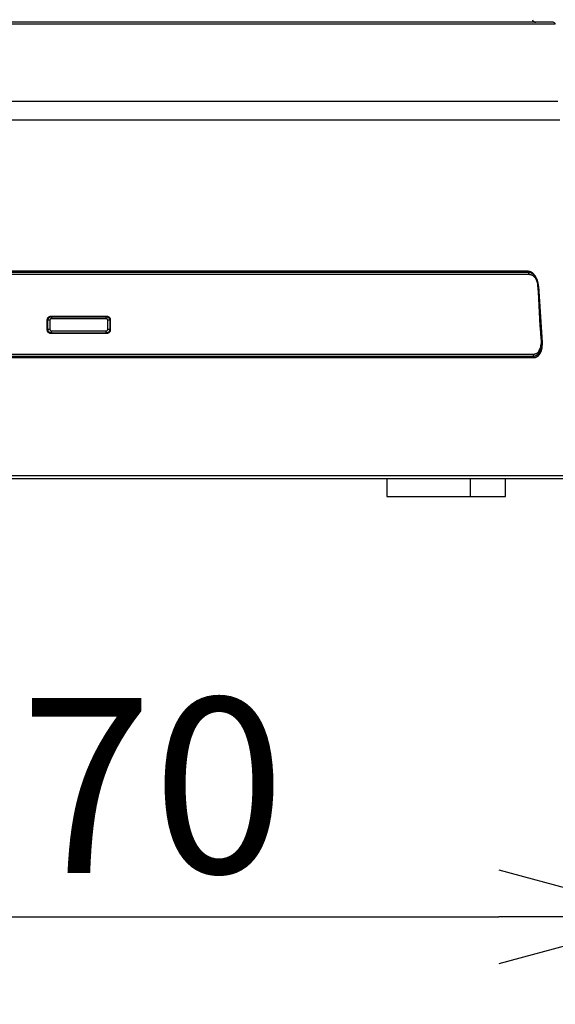
# Model space of a CAD drawing. Units: millimetres. Extents: x 2542 to 2677, y 281 to 395.
# Drawn here: x 2585 to 2593, y 344 to 358 of the extents above; entities that cross this region are included whole.
import ezdxf

# ---------------------------------------------------------------- set-up
doc = ezdxf.new("R2010")
doc.units = ezdxf.units.MM
doc.layers.add('GAIKEI', color=7, linetype='Continuous')
doc.layers.add('SUNPO', color=3, linetype='Continuous')
doc.styles.get("Standard").update_dxf_attribs({"font": 'monotxt.shx', "bigfont": 'bigfont.shx'})
doc.dimstyles.get("Standard").update_dxf_attribs({"dimscale": 0, "dimtxt": 2.5, "dimasz": 2.5, "dimexe": 1.25, "dimexo": 2, "dimtad": 1, "dimdec": 8, "dimtxsty": 'Standard', "dimblk": 'OPEN30', "dimcen": 2.5, "dimadec": 8, "dimazin": 2, "dimtfac": 1, "dimtdec": 8, "dimtmove": 0, "dimatfit": 3, "dimldrblk": 'OPEN30', "dimfxl": 1, "dimfrac": 2, "dimarcsym": 0})

# ---------------------------------------------------------------- blocks, each defined once
blk = doc.blocks.new('_Open30')
at = {"color": 0, "linetype": 'ByBlock', "lineweight": -2}
for p, q in [((-1, 0.2679), (0, 0)), ((0, 0), (-1, -0.2679)), ((0, 0), (-1, 0))]:
    blk.add_line(p, q, dxfattribs=at)
blk = doc.blocks.new('*D1')
at = {"layer": 'Defpoints', "color": 0}
for p in [(2577.459, 351.592), (2594.459, 351.592), (2594.459, 345.292)]:
    blk.add_point(p, dxfattribs=at)
at = {"layer": 'SUNPO', "color": 0, "lineweight": -2}
for p, q in [((2577.459, 349.592), (2577.459, 344.042)), ((2594.459, 349.592), (2594.459, 344.042)), ((2579.959, 345.292), (2591.959, 345.292))]:
    blk.add_line(p, q, dxfattribs=at)
at = {"layer": 'SUNPO', "color": 0, "lineweight": -2, "xscale": 2.5, "yscale": 2.5, "zscale": 2.5, "rotation": 180}
blk.add_blockref('_Open30', (2577.459, 345.292), dxfattribs=at)
at = {"layer": 'SUNPO', "color": 0, "lineweight": -2, "xscale": 2.5, "yscale": 2.5, "zscale": 2.5}
blk.add_blockref('_Open30', (2594.459, 345.292), dxfattribs=at)
at = {"layer": 'SUNPO', "color": 0, "insert": (2586.068, 347.167), "char_height": 2.5, "attachment_point": 5}
blk.add_mtext('{\\T0.9;170}', dxfattribs=at)
blk = doc.blocks.new('*D2')
at = {"layer": 'Defpoints', "color": 0}
for p in [(2585.959, 372.392), (2600.459, 372.392), (2592.059, 351.292)]:
    blk.add_point(p, dxfattribs=at)
at = {"layer": 'SUNPO', "color": 0, "lineweight": -2}
for p, q in [((2587.959, 372.392), (2601.709, 372.392)), ((2600.459, 353.792), (2600.459, 369.892)), ((2594.059, 351.292), (2601.709, 351.292))]:
    blk.add_line(p, q, dxfattribs=at)
at = {"layer": 'SUNPO', "color": 0, "lineweight": -2, "xscale": 2.5, "yscale": 2.5, "zscale": 2.5}
for p, rotation in [((2600.459, 372.392), 90), ((2600.459, 351.292), 270)]:
    blk.add_blockref('_Open30', p, dxfattribs=dict(at, rotation=rotation))
at = {"layer": 'SUNPO', "color": 0, "insert": (2598.584, 361.824), "char_height": 2.5, "attachment_point": 5, "rotation": 90}
blk.add_mtext('211', dxfattribs=at)

msp = doc.modelspace()

# ---------------------------------------------------------------- linework, layer by layer
at = {"layer": 'GAIKEI', "color": 1}
for points in [[(2592.76846137, 358.03501088), (2579.14884847, 358.03501088)], [(2589.60647701, 356.93187439), (2589.33817994, 356.93187439), (2589.06500637, 356.93187439), (2588.78735018, 356.93187439), (2588.5056121, 356.93187439), (2588.22019883, 356.93187439), (2587.93152194, 356.93187439), (2587.63999831, 356.93187439), (2587.34604837, 356.93187439), (2587.05009643, 356.93187439), (2586.75256954, 356.93187439), (2586.45389696, 356.93187439), (2586.15450978, 356.93187439), (2585.85483996, 356.93187439), (2585.55531996, 356.93187439), (2585.25638195, 356.93187439), (2584.95845739, 356.93187439)], [(2589.70888411, 356.93187439), (2589.608878, 356.93187439)], [(2592.80337186, 356.93187439), (2592.66321779, 356.93187439), (2592.51499621, 356.93187439), (2592.35888536, 356.93187439), (2592.19507331, 356.93187439), (2592.02375683, 356.93187439), (2591.84514253, 356.93187439), (2591.65944476, 356.93187439), (2591.46688763, 356.93187439), (2591.26770211, 356.93187439), (2591.06212867, 356.93187439), (2590.85041383, 356.93187439), (2590.63281323, 356.93187439), (2590.4095878, 356.93187439), (2590.18100706, 356.93187439), (2589.94734515, 356.93187439), (2589.70888411, 356.93187439)], [(2592.83309608, 356.66289791), (2592.61515518, 356.66289791), (2592.38066254, 356.66289791), (2592.13020623, 356.66289791), (2591.86440421, 356.66289791), (2591.58392164, 356.66289791), (2591.28945188, 356.66289791), (2590.98173063, 356.66289791), (2590.6615197, 356.66289791), (2590.32961804, 356.66289791), (2589.98684832, 356.66289791), (2589.63406488, 356.66289791), (2589.27214294, 356.66289791), (2588.90198385, 356.66289791), (2588.52450661, 356.66289791), (2588.14065072, 356.66289791), (2587.75136969, 356.66289791), (2587.35763195, 356.66289791), (2586.96041594, 356.66289791), (2586.56070954, 356.66289791), (2586.15950622, 356.66289791), (2585.75780365, 356.66289791), (2585.35660034, 356.66289791), (2584.95689394, 356.66289791)], [(2588.04140327, 354.49239338), (2579.52651017, 354.49239338)], [(2592.38576677, 354.46005908), (2579.53154317, 354.46005908)], [(2592.37948277, 354.50704368), (2579.53782717, 354.50704368)], [(2579.60824127, 354.50239338), (2588.25865497, 354.50239338)], [(2588.05865494, 354.49402434), (2588.05520461, 354.49369822), (2588.05175427, 354.49337211), (2588.04830394, 354.49304599), (2588.04485361, 354.49271987), (2588.04140327, 354.49239375)], [(2588.25865494, 354.4940359), (2588.25865494, 354.5023934)], [(2588.26865494, 354.49239335), (2588.26865494, 354.49403642)], [(2588.84865494, 354.49239342), (2588.6569227, 354.49239336), (2588.46355938, 354.49239333), (2588.26865494, 354.49239336)], [(2588.84865494, 354.49407783), (2588.84865494, 354.49239335)], [(2589.07468607, 354.4923934), (2588.99962041, 354.49239339), (2588.92427562, 354.49239337), (2588.84865506, 354.49239335)], [(2588.85865494, 354.5023934), (2588.85865494, 354.4940789)], [(2588.85865497, 354.50239338), (2592.30906857, 354.50239338)], [(2592.39079967, 354.49239338), (2589.07468607, 354.49239338)], [(2592.37948274, 354.50704366), (2592.35601136, 354.50549357), (2592.33253997, 354.50394348), (2592.30906859, 354.5023934)], [(2592.52687722, 354.29284999), (2592.52475405, 354.29270978)], [(2592.52537659, 354.29297635), (2592.56974118, 353.49327829)], [(2592.52687722, 354.29284999), (2592.58241255, 353.49274017)], [(2585.56260753, 353.86739337), (2585.67570467, 353.86739325), (2585.78885276, 353.86739309), (2585.90204598, 353.867393), (2586.01524611, 353.867393), (2586.12843768, 353.86739309), (2586.24159836, 353.86739325), (2586.35470235, 353.86739337)], [(2586.35162384, 353.83091783), (2586.2393957, 353.83091703), (2586.12711849, 353.83091647), (2586.01480825, 353.83091619), (2585.9024896, 353.83091619), (2585.79018002, 353.83091647), (2585.67791114, 353.83091703), (2585.56568603, 353.83091783)], [(2585.5670216, 353.85878393), (2585.67886531, 353.85878318), (2585.79075263, 353.85878265), (2585.9026805, 353.85878238), (2586.0146174, 353.85878238), (2586.12654593, 353.85878265), (2586.23844154, 353.85878318), (2586.35028828, 353.85878393)], [(2585.50865494, 353.67147529), (2585.50865494, 353.81331991)], [(2585.51723593, 353.67578507), (2585.51723596, 353.72019446), (2585.51723599, 353.76460384), (2585.51723601, 353.80901323)], [(2585.54571398, 353.81099598), (2585.5457145, 353.76658659), (2585.54571503, 353.72217721), (2585.54571555, 353.67776782)], [(2586.37159433, 353.67776782), (2586.37159485, 353.72217721), (2586.37159538, 353.76658659), (2586.3715959, 353.81099598)], [(2586.40007386, 353.80901323), (2586.40007389, 353.76460384), (2586.40007392, 353.72019446), (2586.40007395, 353.67578507)], [(2586.40865494, 353.81331991), (2586.40865494, 353.67147529)], [(2586.3536221, 353.61739342), (2586.240833, 353.61739354), (2586.12799343, 353.61739369), (2586.01510923, 353.61739378), (2585.90221829, 353.61739378), (2585.7893358, 353.61739369), (2585.67648372, 353.61739354), (2585.56368777, 353.61739342)], [(2585.5658355, 353.6578455), (2585.69672503, 353.65784652), (2585.82765463, 353.65784717), (2585.9586243, 353.65784739), (2586.08962244, 353.65784717), (2586.22057665, 353.65784653), (2586.35147438, 353.6578455)], [(2586.35014122, 353.62579401), (2586.21968772, 353.62579499), (2586.08917795, 353.6257956), (2585.95862442, 353.62579581), (2585.82809925, 353.6257956), (2585.69761399, 353.62579498), (2585.56716866, 353.62579401)], [(2592.56972359, 353.49357816), (2592.58241255, 353.49274017)], [(2579.45239947, 353.27657228), (2592.46491047, 353.27657228)], [(2592.45738937, 353.29239338), (2579.45992047, 353.29239338)], [(2592.45301007, 353.32050118), (2579.46429977, 353.32050118)], [(2579.54054237, 353.28239338), (2592.37676747, 353.28239338)], [(2592.37676748, 353.2823934), (2592.40614846, 353.28045302), (2592.43552944, 353.27851264), (2592.46491043, 353.27657226)], [(2577.45861757, 351.59196678), (2594.45869227, 351.59196678)], [(2590.35865497, 351.54239188), (2590.35865497, 351.29239338)], [(2591.55865497, 351.29239338), (2591.55865497, 351.54239188)], [(2592.05865497, 351.29239338), (2592.05865497, 351.54239188)], [(2590.35865497, 351.29239338), (2591.55865497, 351.29239338)], [(2591.55867747, 351.29239338), (2592.05865497, 351.29239338)]]:
    msp.add_lwpolyline(points, dxfattribs=at)
at = {"layer": 'GAIKEI'}
for points in [[(2585.95865497, 358.06239338), (2579.17873407, 358.06239338)], [(2592.73857577, 358.06239338), (2585.95865497, 358.06239338)], [(2594.41784827, 351.54239338), (2577.49946157, 351.54239338)]]:
    msp.add_lwpolyline(points, dxfattribs=at)
for points in [[(2592.44214828, 358.09945243, 0.3394542589), (2592.49044457, 358.06239338)], [(2592.76846136, 358.03501087, 0.3888515668), (2592.73857577, 358.06239338)]]:
    msp.add_lwpolyline(points, format="xyb", dxfattribs=at)
at = {"layer": 'GAIKEI', "color": 1}
for points in [[(2588.26865493, 354.49239335, -0.0000101677), (2588.04140319, 354.49239375)], [(2588.26865495, 354.49403642, -0.0000016209), (2588.05865494, 354.49402434)], [(2588.25865494, 354.5023934, 0.0003085633), (2588.27277446, 354.49452773)], [(2588.26865493, 354.49403643, -0.0000031408), (2588.27399379, 354.49467312, -0.0000031426), (2588.27933265, 354.49530975, -0.0000031444), (2588.2846715, 354.49594631)], [(2588.29868095, 354.49616079, 0.0004686688), (2588.29688905, 354.49615889, 0.000509771), (2588.29517828, 354.49615373, 0.0005564799), (2588.29354797, 354.49614534, 0.000635755), (2588.29200493, 354.49613374, 0.0007379002), (2588.29058288, 354.49611918, 0.0008819832), (2588.28929034, 354.49610178, 0.0011061018), (2588.28812553, 354.49608152, 0.0014543451), (2588.28710765, 354.4960587, 0.0020173016), (2588.28625178, 354.49603368, 0.003084456), (2588.28555702, 354.49600654, 0.0054785562), (2588.28502694, 354.49597729, 0.0126996502), (2588.2846715, 354.49594631)], [(2588.29868095, 354.49616079, 0.0000035102), (2588.4699609, 354.49618669, 0.00000369), (2588.6399897, 354.49621486, 0.0000038355), (2588.80868803, 354.49624535)], [(2588.83555022, 354.49579284, 0.0144236216), (2588.83507767, 354.49583688, 0.0054664325), (2588.83433453, 354.49588116, 0.0029466729), (2588.83332155, 354.49592564, 0.0018890056), (2588.83206253, 354.49596926, 0.0013433124), (2588.83057721, 354.49601135, 0.0010312755), (2588.82886733, 354.4960518, 0.0008376891), (2588.8269795, 354.49608949, 0.0007117087), (2588.82493241, 354.49612406, 0.0006257346), (2588.8227408, 354.49615525, 0.000575472), (2588.82046313, 354.49618222, 0.0005440751), (2588.81811585, 354.49620477, 0.0005285916), (2588.81572074, 354.49622267, 0.0005271318), (2588.8133417, 354.49623544, 0.0005438096), (2588.81098903, 354.49624305, 0.0005809022), (2588.80868803, 354.49624535)], [(2588.84865493, 354.4940779, 0.0000027671), (2588.8442867, 354.49464959, 0.0000027653), (2588.83991846, 354.49522124, 0.0000027635), (2588.83555022, 354.49579284)], [(2588.85865494, 354.5023934, -0.0000533689), (2588.85411608, 354.49977789, -0.0000543774), (2588.84957722, 354.49716368, -0.0000554114), (2588.84503837, 354.4945508)], [(2589.05865494, 354.4940961, -0.0000021409), (2588.84865488, 354.49407783)], [(2589.05865494, 354.4940961, -0.0000021072), (2589.06186117, 354.49375561, -0.0000020998), (2589.0650674, 354.4934151, -0.0000020924), (2589.06827363, 354.49307456, -0.000002085), (2589.07147985, 354.49273399, -0.0000020776), (2589.07468608, 354.4923934)], [(2592.30906859, 354.5023934, -0.0237447138), (2592.31716762, 354.50200766, -0.0231728333), (2592.32521117, 354.50086124, -0.022517762), (2592.33320028, 354.49896515, -0.0217131441), (2592.34113555, 354.49632209, -0.0208937653), (2592.34901722, 354.49292627)], [(2592.52687722, 354.29284999, 0.0074536759), (2592.52598606, 354.30340825, 0.0074046348), (2592.52478794, 354.31387912, 0.007396339), (2592.52328741, 354.32426392, 0.0074308077), (2592.52148597, 354.3345631, 0.0075080979), (2592.51938358, 354.3447767, 0.0076285398), (2592.51697724, 354.35490392, 0.0077945877), (2592.51426257, 354.36494246, 0.0079297853), (2592.51126406, 354.37479113, 0.0080290088), (2592.50800445, 354.3843883, 0.0082635945), (2592.50448575, 354.39373638, 0.0084886743), (2592.50070791, 354.40283588, 0.0087015931), (2592.49667091, 354.41168733, 0.0090650949), (2592.49237273, 354.42028937, 0.0094552346), (2592.48780976, 354.42863384, 0.0098018117), (2592.4830313, 354.43662571, 0.0101569128), (2592.47806281, 354.44422897, 0.010532226), (2592.47290655, 354.45144974, 0.0110880124), (2592.46756204, 354.45828853, 0.0116379885), (2592.46202746, 354.46474308, 0.0121717449), (2592.45630099, 354.47081117, 0.0129010966), (2592.45038507, 354.47648234, 0.013501825), (2592.44434927, 354.48168597, 0.0141087453), (2592.43821646, 354.48640942, 0.0147653018), (2592.43198709, 354.49065774, 0.0154665331), (2592.4256611, 354.4944335, 0.0162058065), (2592.41923761, 354.49773474, 0.0169735126), (2592.41271525, 354.50055707, 0.0177320957), (2592.40610126, 354.50288896, 0.0182943275), (2592.39946291, 354.50470406, 0.018775243), (2592.39281382, 354.50600129, 0.0191958159), (2592.38615383, 354.50678229, 0.0195396728), (2592.37948274, 354.50704366)], [(2592.38576672, 354.4600591, 0.0033982078), (2592.39079972, 354.4923934)], [(2592.52053548, 354.30345986, 0.0036242082), (2592.52025245, 354.30732233, 0.0041638794), (2592.5199047, 354.31118025, 0.0042121933), (2592.51949219, 354.31503068, 0.0042245292), (2592.51901511, 354.3188707, 0.0042295927), (2592.51847384, 354.32269738, 0.0042291341), (2592.51786894, 354.32650789, 0.0042232948), (2592.51720115, 354.33029943, 0.0042121696), (2592.51647138, 354.33406933, 0.0041958982), (2592.51568073, 354.33781507, 0.0041746666), (2592.5148304, 354.34153424, 0.0041487015), (2592.51392176, 354.34522463, 0.0041182651), (2592.51295626, 354.34888418, 0.0040836477), (2592.51193546, 354.35251103, 0.0040451625), (2592.51086101, 354.35610352, 0.0040031367), (2592.50973459, 354.35966018, 0.0039579059), (2592.50855794, 354.36317974, 0.0039097892), (2592.50733283, 354.3666611, 0.0038588844), (2592.50606102, 354.37010336, 0.0038034159), (2592.50474431, 354.3735058, 0.0037301016), (2592.50338439, 354.3768678, 0.0033994078), (2592.50198515, 354.38019129, 0.0035935923), (2592.50054797, 354.38347582, 0.0038994389), (2592.49907137, 354.38671779, 0.0042874453), (2592.49755284, 354.38991221, 0.0047187214), (2592.49598972, 354.39305338, 0.0051967399), (2592.49437938, 354.3961349, 0.0057469581), (2592.49271913, 354.39914949, 0.0064548362), (2592.49100602, 354.40208851, 0.0072085968), (2592.48923677, 354.40494137, 0.0077613524), (2592.4874099, 354.40769898, 0.0076815268), (2592.48552714, 354.41035717, 0.0073069011), (2592.4835944, 354.41291951, 0.0070918906), (2592.48161721, 354.41538983, 0.006929101), (2592.47959947, 354.41777074, 0.00672811), (2592.47754483, 354.420065, 0.0064990684), (2592.47545676, 354.42227598, 0.0062897415), (2592.47333853, 354.42440703, 0.0060868842), (2592.47119286, 354.42646137, 0.005878921), (2592.46902231, 354.42844218, 0.0056697916), (2592.46682911, 354.43035269, 0.0054645041), (2592.46461535, 354.4321961, 0.0053197879), (2592.46238281, 354.43397506, 0.0051805573), (2592.460133, 354.43569183, 0.0052682127), (2592.45786708, 354.43734749, 0.0053903717), (2592.45558546, 354.43894094, 0.0054058758), (2592.45328893, 354.44047213, 0.0054497824), (2592.45097832, 354.44194129, 0.0054828134), (2592.4486544, 354.44334849, 0.0055068812), (2592.44631796, 354.444694, 0.0055260239), (2592.44396978, 354.44597813, 0.0055372778), (2592.4416106, 354.44720125, 0.005541516), (2592.43924119, 354.4483638, 0.0055392149), (2592.43686226, 354.44946629, 0.0055298302), (2592.43447453, 354.45050928, 0.0055134964), (2592.43207869, 354.45149338, 0.0054906287), (2592.42967542, 354.45241927, 0.0054615636), (2592.42726535, 354.45328763, 0.0054261641), (2592.42484911, 354.45409922, 0.005384806), (2592.42242731, 354.45485481, 0.0053381157), (2592.42000052, 354.45555521, 0.0052861408), (2592.41756929, 354.45620125, 0.0052291215), (2592.41513415, 354.4567938, 0.0051679235), (2592.4126956, 354.45733373, 0.0051025888), (2592.41025412, 354.45782192, 0.0050322084), (2592.40781016, 354.45825929, 0.004962138), (2592.40536416, 354.45864674, 0.0048872276), (2592.40291651, 354.45898515, 0.0047928466), (2592.40046762, 354.45927553, 0.0047482797), (2592.39801782, 354.45951879, 0.0046736009), (2592.39556749, 354.45971537, 0.0043628486), (2592.39311691, 354.45986739, 0.0047303595), (2592.39066638, 354.45997567, 0.0049078302), (2592.38821633, 354.46003454, 0.0017823651), (2592.38576672, 354.4600591)], [(2592.39079972, 354.4923934, -0.0413767952), (2592.4038735, 354.49129448, -0.0395197932), (2592.41689684, 354.48802455, -0.0366952429), (2592.42973055, 354.48261681, -0.033529833), (2592.44223793, 354.47513311, -0.0302343956), (2592.45428524, 354.46565349, -0.0272859397), (2592.46574444, 354.45428343, -0.0245902019), (2592.47649334, 354.44114648, -0.0224069671), (2592.48641789, 354.42638712, -0.0205181686), (2592.49541302, 354.41016689, -0.0190817022), (2592.50338341, 354.39266322, -0.0178894913), (2592.51024592, 354.37406829, -0.0170526337), (2592.51592796, 354.35458508, -0.0164200501), (2592.520372, 354.3344276, -0.0160656861), (2592.52353137, 354.313816, -0.0159107844), (2592.52537659, 354.29297635)], [(2592.5654611, 353.53886542, -0.0000106182), (2592.52053556, 354.30345866)], [(2592.52537659, 354.29297635, 0.0339100544), (2592.52053985, 354.30345868)], [(2585.50865494, 353.81331991, -0.0172700042), (2585.50878809, 353.81718663, -0.0173813466), (2585.50918638, 353.82100996, -0.0173696861), (2585.50984816, 353.82479018, -0.0176035825), (2585.51077542, 353.82852695, -0.0178170626), (2585.51197401, 353.8322159, -0.017877584), (2585.51342803, 353.83579926, -0.0179362536), (2585.51512414, 353.83924827, -0.0179713053), (2585.51706225, 353.84256414, -0.0180693807), (2585.51924408, 353.845747, -0.0182685589), (2585.52166823, 353.84878402, -0.018201899), (2585.52429207, 353.85161982, -0.0180883057), (2585.52710106, 353.85424568, -0.0181872247), (2585.53009479, 353.85666204, -0.0181794762), (2585.5332745, 353.85886733, -0.0181608304), (2585.53661971, 353.86084406, -0.0180398707), (2585.54007357, 353.86256068, -0.0178707618), (2585.54363091, 353.86402071, -0.0178405769), (2585.54729145, 353.86522586, -0.0178097926), (2585.55105536, 353.86617383, -0.0177055249), (2585.55487653, 353.86685224, -0.017633828), (2585.55872747, 353.86725831, -0.0174581539), (2585.56260753, 353.86739337)], [(2585.51723601, 353.80901323, 0.0000012533), (2585.5156428, 353.81060836, 0.0000012533), (2585.51404958, 353.81220348, 0.0000012531), (2585.51245637, 353.81379858, 0.0000012535), (2585.51086315, 353.81539366, 0.0000012534), (2585.50926994, 353.81698873)], [(2585.51723601, 353.80901323, -0.0178002319), (2585.51737642, 353.81258033, -0.0178570288), (2585.51776976, 353.81611781, -0.017807268), (2585.51841542, 353.8196254, -0.0178067022), (2585.51930935, 353.82307951, -0.0177380482), (2585.52043811, 353.82643655, -0.0176721172), (2585.52179798, 353.82969681, -0.0177520967), (2585.52338915, 353.83286061, -0.0178213981), (2585.52521461, 353.83592556, -0.0178050596), (2585.52724806, 353.83884488, -0.0177905007), (2585.5294706, 353.84159575, -0.0176732566), (2585.53188022, 353.84417933, -0.0177811305), (2585.53447695, 353.84659561, -0.0178833643), (2585.53725641, 353.84883438, -0.0177642626), (2585.54017401, 353.85085956, -0.017724407), (2585.54321179, 353.85266351, -0.0177625269), (2585.54637125, 353.85424786, -0.0177860266), (2585.54965428, 353.85561193, -0.017843664), (2585.55303832, 353.85674313, -0.0177492773), (2585.55647029, 353.85762435, -0.0176279138), (2585.55994473, 353.85825878, -0.0177746642), (2585.56346163, 353.85864649, -0.017787543), (2585.5670216, 353.85878393)], [(2585.56568603, 353.83091783, 0.0194532508), (2585.56411591, 353.8308569, 0.0194517853), (2585.56256584, 353.83067516, 0.0193644593), (2585.56103558, 353.83037408, 0.0195951229), (2585.55952522, 353.82995253, 0.0196612395), (2585.55804535, 353.82941128, 0.0195590806), (2585.55662333, 353.82876073, 0.0196289765), (2585.55526037, 353.82800274, 0.0197304241), (2585.55395627, 353.82713688, 0.0196322644), (2585.55271759, 353.82616554, 0.0198107467), (2585.55156259, 353.82510327, 0.0196250796), (2585.55050144, 353.82396009, 0.0197527911), (2585.54953213, 353.82273494, 0.0197884908), (2585.5486565, 353.82142804, 0.0197624731), (2585.54788801, 353.8200582, 0.0196344292), (2585.54723443, 353.81864205, 0.0196100033), (2585.54669393, 353.81717931, 0.019688961), (2585.54626728, 353.81566885, 0.0196922143), (2585.54595993, 353.81412543, 0.0196971096), (2585.54577547, 353.81256747, 0.0196156506), (2585.54571398, 353.81099598)], [(2585.55883537, 353.86697726, -0.0000021476), (2585.56156411, 353.8642462, -0.0000021476), (2585.56429285, 353.86151509, -0.0000021476), (2585.5670216, 353.85878393)], [(2586.35028828, 353.85878393, -0.0000020991), (2586.35295532, 353.86145333, -0.0000020991), (2586.35562236, 353.86412269, -0.0000020992), (2586.3582894, 353.86679199)], [(2586.35028828, 353.85878393, -0.0178246912), (2586.35385567, 353.85864593, -0.0178836027), (2586.3573941, 353.85825454, -0.0178315954), (2586.3609031, 353.85761032, -0.0178238626), (2586.36435614, 353.85671808, -0.0177479316), (2586.36771241, 353.85559084, -0.0176870567), (2586.37097295, 353.85423194, -0.0177721289), (2586.37413799, 353.85264101, -0.0178327383), (2586.37720412, 353.85081547, -0.0178073956), (2586.38012238, 353.84878327, -0.01779056), (2586.38287283, 353.84656162, -0.0176749806), (2586.38545672, 353.84415227, -0.0177843487), (2586.38787392, 353.84155511, -0.0178807158), (2586.39011336, 353.83877544, -0.0177510057), (2586.39213817, 353.83585917, -0.0177119624), (2586.39394249, 353.83282205, -0.0177500931), (2586.39552767, 353.82966284, -0.0177735093), (2586.3968929, 353.82637966, -0.0178260128), (2586.39802532, 353.82299591, -0.0177286921), (2586.39890796, 353.81956446, -0.0176069386), (2586.39954416, 353.8160903, -0.0177529878), (2586.39993398, 353.81257343, -0.0177656787), (2586.40007386, 353.80901323)], [(2586.3715959, 353.81099598, 0.0195730816), (2586.37153468, 353.81256405, 0.0195686511), (2586.37135208, 353.81411193, 0.0194752178), (2586.37104961, 353.81563987, 0.0197003637), (2586.37062613, 353.8171478, 0.0197580924), (2586.37008241, 353.81862526, 0.0196413605), (2586.36942902, 353.8200446, 0.0196934184), (2586.36866799, 353.8214045, 0.0197780315), (2586.36779893, 353.82270527, 0.019660333), (2586.3668241, 353.82394066, 0.0198241639), (2586.36575823, 353.82509237, 0.0196152156), (2586.36461163, 353.82615004, 0.0197182991), (2586.36338346, 353.82711569, 0.0197358216), (2586.36207376, 353.82798776, 0.0197022773), (2586.36070049, 353.82875344, 0.0195565265), (2586.35928137, 353.82940435, 0.01951303), (2586.35781628, 353.82994236, 0.0195767193), (2586.35630409, 353.83036692, 0.0195813557), (2586.35475814, 353.83067295, 0.0195842652), (2586.35319761, 353.83085661, 0.0194983276), (2586.35162384, 353.83091783)], [(2586.35470235, 353.86739337, -0.016659595), (2586.35840657, 353.86727032, -0.0167614107), (2586.36207037, 353.86690227, -0.016730067), (2586.36569402, 353.86629092, -0.0169272272), (2586.36927737, 353.86543527, -0.0171327188), (2586.37281855, 353.86432989, -0.0171857978), (2586.37627462, 353.86298494, -0.017192423), (2586.37960669, 353.86141686, -0.0172659963), (2586.38281614, 353.8596265, -0.0172727733), (2586.38590344, 353.85761316, -0.0174567177), (2586.38886458, 353.85537452, -0.0174745829), (2586.3916589, 353.8529375, -0.0173048414), (2586.39425961, 353.85032946, -0.0173541166), (2586.39666924, 353.84755278, -0.0173592763), (2586.39888686, 353.84460663, -0.0173564249), (2586.40090972, 353.84149116, -0.0172810405), (2586.40270579, 353.83825406, -0.0171117838), (2586.40426597, 353.83492102, -0.0169848365), (2586.4055939, 353.83149349, -0.0169751362), (2586.40669017, 353.82797086, -0.0169111506), (2586.40755086, 353.82435931, -0.0167763542), (2586.40816501, 353.82070628, -0.016716774), (2586.40853265, 353.81702643, -0.0165464119), (2586.40865494, 353.81331991)], [(2586.408221, 353.81717, 0.0000021364), (2586.40550529, 353.81445112, 0.0000021363), (2586.40278958, 353.8117322, 0.0000021362), (2586.40007386, 353.80901323)], [(2585.50904887, 353.66764823, 0.0000021427), (2585.51177789, 353.67036046, 0.0000021427), (2585.51450691, 353.67307274, 0.0000021426), (2585.51723593, 353.67578507)], [(2585.56716866, 353.62579401, -0.0178529556), (2585.56358393, 353.62593292, -0.017903242), (2585.56002839, 353.6263268, -0.0178432555), (2585.55650246, 353.62697494, -0.0178296245), (2585.5530327, 353.62787246, -0.0177483661), (2585.5496609, 353.62900594, -0.0176821223), (2585.54638604, 353.6303718, -0.0177628744), (2585.54320783, 353.63197029, -0.0178335021), (2585.54012872, 353.63380444, -0.0178187114), (2585.53719635, 353.63584749, -0.017806458), (2585.53443377, 353.63808027, -0.0176919033), (2585.53183981, 353.64050075, -0.0178057893), (2585.52941446, 353.64310893, -0.0179180989), (2585.52716773, 353.64590082, -0.0178103498), (2585.52513583, 353.64883189, -0.0177790867), (2585.52332717, 353.65188321, -0.0178275378), (2585.52174009, 353.65505638, -0.017861459), (2585.52037536, 353.65835335, -0.0179306556), (2585.51924575, 353.66175129, -0.017846493), (2585.51836852, 353.66519663, -0.0177347969), (2585.51774048, 353.66868393, -0.0178956382), (2585.51736171, 353.6722132, -0.0179195543), (2585.51723593, 353.67578507)], [(2585.54571555, 353.67776782, 0.0199475934), (2585.54577833, 353.67619149, 0.0198940175), (2585.54596517, 353.67463682, 0.0197441064), (2585.5462741, 353.67310344, 0.0199212157), (2585.54670584, 353.67159142, 0.0199176865), (2585.54725889, 353.67011202, 0.0197436486), (2585.54792216, 353.66869233, 0.0197500353), (2585.54869352, 353.66733304, 0.0197796893), (2585.54957296, 353.66603389, 0.0196219077), (2585.55055733, 353.66480167, 0.0197287765), (2585.55163185, 353.66365391, 0.0194957752), (2585.55278657, 353.66260001, 0.0195800691), (2585.55402264, 353.66163767, 0.0195752754), (2585.55533961, 353.66076868, 0.0195188228), (2585.55671845, 353.66000621, 0.0193773885), (2585.55814324, 353.65935746, 0.0193463283), (2585.55961432, 353.65882069, 0.0194263393), (2585.56113288, 353.65839669, 0.0194524386), (2585.56268557, 353.65809074, 0.0194881347), (2585.56425352, 353.65790687, 0.0194396692), (2585.5658355, 353.6578455)], [(2586.40007395, 353.67578507, -0.0179612282), (2586.39994758, 353.6722049, -0.018016228), (2586.39956479, 353.66865186, -0.0179477338), (2586.39892615, 353.66512695, -0.0179166713), (2586.39803837, 353.66166373, -0.0178151279), (2586.39691346, 353.65829637, -0.0177566318), (2586.39555434, 353.65502299, -0.0178423422), (2586.39396036, 353.65184352, -0.0178867339), (2586.3921296, 353.64876299, -0.0178435124), (2586.39009219, 353.64583334, -0.0178190873), (2586.38786354, 353.64307142, -0.0177000277), (2586.38544519, 353.64047585, -0.0178089824), (2586.38283689, 353.63804686, -0.01789972), (2586.38004478, 353.63579643, -0.017760464), (2586.37711624, 353.63376249, -0.0177238859), (2586.37406535, 353.63194953, -0.0177656272), (2586.37089099, 353.63035654, -0.0177932465), (2586.36759134, 353.62898453, -0.0178457209), (2586.36419112, 353.62784695, -0.0177514259), (2586.36074344, 353.6269608, -0.0176365666), (2586.35725268, 353.62632257, -0.0177941257), (2586.35371882, 353.62593239, -0.0178173862), (2586.35014122, 353.62579401)], [(2586.35147438, 353.6578455, 0.0204197083), (2586.35313543, 353.65791318, 0.0203630966), (2586.35477328, 353.65811469, 0.0202682817), (2586.35638829, 353.65844806, 0.0204835174), (2586.35798034, 353.65891471, 0.0204824732), (2586.35953178, 353.65951109, 0.0204577998), (2586.3610175, 353.66022665, 0.0204470734), (2586.36243758, 353.66106017, 0.020646019), (2586.36379198, 353.66201282, 0.020524581), (2586.36506715, 353.66307632, 0.0206838984), (2586.36624251, 353.66423373, 0.0206877057), (2586.36731546, 353.6654808, 0.0207555952), (2586.36828604, 353.6668188, 0.0208817884), (2586.36914695, 353.66824096, 0.020819482), (2586.3698806, 353.66971833, 0.0207746495), (2586.37048777, 353.67124843, 0.0209196622), (2586.37096742, 353.67283049, 0.020993941), (2586.37131497, 353.67445705, 0.0210899811), (2586.37152441, 353.67610467, 0.0210551264), (2586.37159433, 353.67776782)], [(2586.40007395, 353.67578507, 0.000001251), (2586.40166724, 353.67420151, 0.000001251), (2586.40326054, 353.67261798, 0.000001251), (2586.40485383, 353.67103445, 0.000001251), (2586.40644713, 353.66945095, 0.000001251), (2586.40804042, 353.66786746)], [(2585.56368777, 353.61739342, -0.0180497462), (2585.55958644, 353.6175411, -0.0180823172), (2585.55553577, 353.61798169, -0.0180107607), (2585.55153515, 353.61871174, -0.0182229002), (2585.5475848, 353.61973285, -0.0183751399), (2585.54369322, 353.62104932, -0.0184046224), (2585.53993042, 353.62263897, -0.0184798787), (2585.5363149, 353.62449125, -0.018464928), (2585.53284594, 353.62660568, -0.0187098643), (2585.529525, 353.62898494, -0.0188570411), (2585.52637942, 353.6316173, -0.018758924), (2585.52346287, 353.63445709, -0.0188708013), (2585.52077695, 353.63749768, -0.0189198673), (2585.51832242, 353.64074084, -0.019065956), (2585.51610379, 353.64418779, -0.0191173581), (2585.51415973, 353.64778388, -0.0189690003), (2585.51250533, 353.65149468, -0.0190138014), (2585.51113681, 353.65532057, -0.0191113966), (2585.51005851, 353.65925978, -0.0190856764), (2585.5092789, 353.66329477, -0.0191464453), (2585.50881084, 353.66736842, -0.0190286733), (2585.50865494, 353.67147529)], [(2585.56716866, 353.62579401, -0.0000020247), (2585.56459109, 353.62323301, -0.0000020248), (2585.56201353, 353.62067206, -0.0000020247), (2585.55943596, 353.61811115)], [(2586.35808092, 353.61790549, -0.0000020791), (2586.35543435, 353.62053495, -0.000002079), (2586.35278779, 353.62316446, -0.0000020789), (2586.35014122, 353.62579401)], [(2586.40865494, 353.67147529, -0.0159306919), (2586.40854548, 353.66803177, -0.0159707771), (2586.40821876, 353.66462597, -0.0158781054), (2586.40767723, 353.66125746, -0.0159242946), (2586.40692212, 353.65792602, -0.0160745472), (2586.40595029, 353.65463219, -0.0160505165), (2586.40476431, 353.65139496, -0.0159923017), (2586.40338269, 353.64826167, -0.0159894799), (2586.4018102, 353.64523537, -0.0159379345), (2586.40004731, 353.64231513, -0.0159167045), (2586.39809403, 353.63950093, -0.0160190761), (2586.39595095, 353.63679956, -0.0159010476), (2586.39365204, 353.63425374, -0.0157191992), (2586.39120853, 353.63186992, -0.0157358054), (2586.38862223, 353.62964606, -0.015736323), (2586.38589245, 353.62758293, -0.0156851473), (2586.38301906, 353.6256823, -0.0156423813), (2586.38003618, 353.62396753, -0.015478128), (2586.37697079, 353.62245065, -0.015377792), (2586.37382365, 353.62112832, -0.0153557461), (2586.37059513, 353.6199996, -0.015376292), (2586.36728313, 353.6190657, -0.0153448527), (2586.36390763, 353.618334, -0.0152499909), (2586.36050394, 353.61781157, -0.0152692478), (2586.35707544, 353.61749798, -0.0151752128), (2586.3536221, 353.61739342)], [(2592.56540843, 353.53985715, -0.0271087841), (2592.56555338, 353.50315191, -0.0254372677), (2592.56191484, 353.4672033, -0.0241553711), (2592.55491145, 353.43263029, -0.0237743649), (2592.54506389, 353.40022904, -0.0243638538), (2592.53262207, 353.37014184, -0.0198676497), (2592.52629772, 353.35758547, -0.0256203973), (2592.52331811, 353.35290976, -0.0217033689), (2592.52044863, 353.34928634, -0.0162626541), (2592.51731178, 353.34585314, -0.0209234751), (2592.51374946, 353.34249704, -0.0235358782), (2592.5080598, 353.33807712, -0.0322759748), (2592.49775445, 353.33169857, -0.0305598038), (2592.48704925, 353.32680653, -0.0307902135), (2592.47594096, 353.32329636, -0.0308452758), (2592.46456725, 353.32119715, -0.0302436638), (2592.45301011, 353.32050117)], [(2592.56540846, 353.53985659, -0.001547622), (2592.56974118, 353.49327829)], [(2592.56974118, 353.49327829, -0.0012706825), (2592.56986546, 353.49087959, -0.0019480939), (2592.56997176, 353.48848119, -0.0018298312), (2592.57006049, 353.48608343, -0.0018459772), (2592.5701314, 353.48368665, -0.0018455879), (2592.57018461, 353.48129119, -0.0018457347), (2592.5702201, 353.47889739, -0.0018471065), (2592.57023789, 353.47650558, -0.0018484448), (2592.57023801, 353.4741161, -0.001850273), (2592.57022046, 353.47172929, -0.001852438), (2592.57018529, 353.46934549, -0.0018549824), (2592.57013251, 353.46696504, -0.0018579045), (2592.57006215, 353.46458827, -0.0018612097), (2592.56997424, 353.46221551, -0.0018649033), (2592.56986881, 353.45984711, -0.0018689885), (2592.5697459, 353.4574834, -0.00187347), (2592.56960554, 353.45512472, -0.0018783571), (2592.56944777, 353.45277139, -0.0018836558), (2592.56927263, 353.45042375, -0.0018893732), (2592.56908016, 353.44808214, -0.0018955125), (2592.5688704, 353.44574688, -0.0019020837), (2592.56864341, 353.4434183, -0.001909097), (2592.56839922, 353.44109674, -0.0019165602), (2592.56813789, 353.43878253, -0.0019244783), (2592.56785947, 353.43647599, -0.0019328642), (2592.567564, 353.43417745, -0.0019417295), (2592.56725154, 353.43188723, -0.0019510824), (2592.56692215, 353.42960566, -0.0019609324), (2592.56657589, 353.42733307, -0.0019712963), (2592.56621281, 353.42506978, -0.0019821844), (2592.56583297, 353.4228161, -0.0019936076), (2592.56543643, 353.42057236, -0.0020055852), (2592.56502325, 353.41833888, -0.0020181283), (2592.56459351, 353.41611597, -0.0020312536), (2592.56414725, 353.41390395, -0.0020449808), (2592.56368456, 353.41170314, -0.0020593234), (2592.56320548, 353.40951384, -0.0020743052), (2592.5627101, 353.40733637, -0.0020899432), (2592.56219848, 353.40517104, -0.0021062612), (2592.56167068, 353.40301815, -0.0021232819), (2592.56112678, 353.40087802, -0.0021410302), (2592.56056684, 353.39875095, -0.0021595329), (2592.55999094, 353.39663724, -0.0021788188), (2592.55939914, 353.39453719, -0.0021989188), (2592.55879151, 353.3924511, -0.0022198656), (2592.55816812, 353.39037928, -0.0022416964), (2592.55752903, 353.38832201, -0.0022644485), (2592.55687432, 353.38627959, -0.0022881659), (2592.55620405, 353.38425232, -0.0023128933), (2592.55551829, 353.38224048, -0.0023386813), (2592.55481709, 353.38024436, -0.0023655867), (2592.55410051, 353.37826425, -0.002393668), (2592.55336862, 353.37630043, -0.0024229926), (2592.55262146, 353.37435319, -0.0024536366), (2592.5518591, 353.37242281, -0.0024856834), (2592.55108156, 353.37050956, -0.0025192234), (2592.55028891, 353.36861372, -0.0025543616), (2592.54948116, 353.36673556, -0.0025912176), (2592.54865835, 353.36487537, -0.0026299257), (2592.5478205, 353.3630334, -0.0026706402), (2592.54696762, 353.36120992, -0.0027135383), (2592.54609971, 353.35940521, -0.0027588257), (2592.54521677, 353.35761953, -0.0028067424), (2592.54431875, 353.35585314, -0.0028575995), (2592.54340564, 353.3541063, -0.0029132463), (2592.54247735, 353.35237928, -0.0029057091), (2592.54153396, 353.35067231, -0.0028924875), (2592.54057617, 353.34898564, -0.0029130731), (2592.53960432, 353.34731956, -0.0029474751), (2592.53861862, 353.34567431, -0.0029842892), (2592.53761916, 353.34405014, -0.0030180531), (2592.5366061, 353.34244729, -0.0030523608), (2592.53557959, 353.340866, -0.0030880861), (2592.53453978, 353.3393065, -0.003124708), (2592.53348683, 353.33776902, -0.0031615519), (2592.53242089, 353.3362538, -0.0031992097), (2592.53134213, 353.33476107, -0.0032373839), (2592.53025069, 353.33329104, -0.0032763382), (2592.52914674, 353.33184393, -0.0033157121), (2592.52803045, 353.33041997, -0.0033558135), (2592.52690198, 353.32901936, -0.0033963386), (2592.52576148, 353.32764232, -0.0034375147), (2592.52460914, 353.32628906, -0.0034790946), (2592.52344511, 353.32495977, -0.0035212267), (2592.52226956, 353.32365466, -0.0035637529), (2592.52108267, 353.32237392, -0.0036067028), (2592.51988461, 353.32111774, -0.0036500385), (2592.51867554, 353.31988633, -0.0036936466), (2592.51745565, 353.31867985, -0.0037376229), (2592.51622511, 353.31749849, -0.0037817106), (2592.5149841, 353.31634244, -0.0038261255), (2592.51373279, 353.31521186, -0.0038704879), (2592.51247137, 353.31410693, -0.003915108), (2592.51120001, 353.31302782, -0.003959513), (2592.50991889, 353.31197468, -0.0040040726), (2592.5086282, 353.31094767, -0.0040482611), (2592.50732812, 353.30994696, -0.0040924615), (2592.50601883, 353.3089727, -0.0041361483), (2592.50470053, 353.30802502, -0.004179659), (2592.50337339, 353.30710409, -0.0042225343), (2592.5020376, 353.30621002, -0.004264994), (2592.50069335, 353.30534297, -0.0043067264), (2592.49934084, 353.30450306, -0.0043477463), (2592.49798024, 353.30369042, -0.0043879736), (2592.49661174, 353.30290518, -0.0044271673), (2592.49523555, 353.30214745, -0.0044654885), (2592.49385185, 353.30141735, -0.0045024791), (2592.49246083, 353.30071499, -0.0045384689), (2592.49106269, 353.30004047, -0.004572877), (2592.48965762, 353.2993939, -0.0046061022), (2592.48824581, 353.29877539, -0.0046375579), (2592.48682746, 353.29818501, -0.0046675859), (2592.48540277, 353.29762286, -0.004695724), (2592.48397192, 353.29708904, -0.004722141), (2592.48253512, 353.29658361, -0.0047466553), (2592.48109256, 353.29610665, -0.0047690224), (2592.47964443, 353.29565825, -0.0047894488), (2592.47819094, 353.29523845, -0.004807805), (2592.47673228, 353.29484734, -0.0048240893), (2592.47526865, 353.29448496, -0.004836656), (2592.47380025, 353.29415138, -0.0048483739), (2592.47232727, 353.29384664, -0.004861701), (2592.47084992, 353.29357079, -0.0048639634), (2592.46936838, 353.29332389, -0.0048511149), (2592.46788286, 353.2931059, -0.0048856095), (2592.46639357, 353.29291686, -0.0049343694), (2592.46490067, 353.29275713, -0.0047548778), (2592.46340438, 353.29262643, -0.0046757345), (2592.461905, 353.29252358, -0.0054715523), (2592.46040254, 353.29245086, -0.0050843616), (2592.45889692, 353.29241173, -0.0017305022), (2592.45738939, 353.2923934)], [(2592.46491043, 353.27657226, 0.0199998729), (2592.4715616, 353.27683753, 0.0200149398), (2592.47811018, 353.27762724, 0.0199137601), (2592.48455783, 353.27893352, 0.019706183), (2592.4909053, 353.28075357, 0.0193997085), (2592.49715288, 353.28308715, 0.019004689), (2592.5033, 353.28593899, 0.0185313919), (2592.50934291, 353.28931494, 0.0178046449), (2592.51521233, 353.2931786, 0.0169252722), (2592.52088239, 353.2975031, 0.0162441926), (2592.52635568, 353.30228385, 0.0154709559), (2592.53163335, 353.30751974, 0.0146379398), (2592.53671654, 353.31320968, 0.0140172219), (2592.54160494, 353.31935603, 0.0133736159), (2592.54628749, 353.32595508, 0.0126348225), (2592.55070704, 353.33292433, 0.0119496458), (2592.5548577, 353.34024168, 0.0113047517), (2592.55874447, 353.34790175, 0.0108554116), (2592.56236842, 353.35590417, 0.0103910709), (2592.56572874, 353.36425109, 0.0099196484), (2592.56882461, 353.37294461, 0.0095850258), (2592.57164337, 353.38195607, 0.0091652006), (2592.57415295, 353.39117874, 0.0088033426), (2592.57635679, 353.40060076, 0.0085014364), (2592.57825835, 353.41022035, 0.0082540533), (2592.57985949, 353.4200367, 0.0080571445), (2592.58115914, 353.43005091, 0.0079078092), (2592.58215461, 353.44026509, 0.007771231), (2592.58283823, 353.450638, 0.0075817497), (2592.58320517, 353.46107402, 0.007520688), (2592.58325698, 353.47156962, 0.0074467929), (2592.58299299, 353.48212494, 0.0073608414), (2592.58241255, 353.49274017)], [(2592.41508075, 353.29164047, -0.0186037222), (2592.40895698, 353.28883825, -0.0191867083), (2592.40268001, 353.28652186, -0.0195250189), (2592.39631186, 353.28471779, -0.0196990916), (2592.38987045, 353.28342879, -0.0197772669), (2592.38335584, 353.28265295, -0.0197437979), (2592.37676748, 353.2823934)], [(2592.45738939, 353.2923934, 0.0029304981), (2592.45301011, 353.32050117)]]:
    msp.add_lwpolyline(points, format="xyb", dxfattribs=at)
for centre, major_axis, ratio, start_param, end_param in [((2585.56709537, 353.82882198), (-0.00000024, -0.03), 0.047093, 3.1940107427, 4.6424705417), ((2586.35021447, 353.82882198), (0.00000024, -0.03), 0.047093, 1.6407147655, 3.0891745645), ((2585.54719457, 353.67567508), (0.03, 0), 0.069841, 1.6201185188, 3.0891153383), ((2585.54719467, 353.80890328), (0.03, 0), 0.069842, 1.6201738082, 3.0890984296), ((2586.37011527, 353.67567508), (0.03, 0), 0.069841, 0.0524773153, 1.5214741348), ((2586.37011517, 353.80890328), (0.03, 0), 0.069842, 0.052494224, 1.5214188454), ((2585.56724227, 353.65575638), (0.00000028, -0.03), 0.047006, 4.6426974427, 6.2307674341), ((2586.35006757, 353.65575638), (-0.00000028, -0.03), 0.047006, 0.0524178731, 1.6404878644)]:
    msp.add_ellipse(centre, major_axis=major_axis, ratio=ratio, start_param=start_param, end_param=end_param, dxfattribs=at)

# ---------------------------------------------------------------- dimensions: what is measured, and where the dimension line sits
at = {"layer": 'SUNPO'}
dim = msp.add_linear_dim(base=(2600.45866012, 372.39239337), p1=(2592.05865497, 351.29239338), p2=(2585.95861758, 372.39239337), angle=90, text='211', dimstyle='Standard', override={"dimscale": 1}, dxfattribs=at)
dim.commit()
dim.dimension.update_dxf_attribs({"geometry": '*D2', "text_midpoint": (2600.45866012, 361.82373651), "dimtype": 128})
dim = msp.add_linear_dim(base=(2594.4586972, 345.29239338), p1=(2577.45861268, 351.59196142), p2=(2594.4586972, 351.59196142), text='{\\T0.9;170}', dimstyle='Standard', override={"dimscale": 1}, dxfattribs=at)
dim.commit()
dim.dimension.update_dxf_attribs({"geometry": '*D1', "text_midpoint": (2586.06843513, 345.29239338), "dimtype": 128})

doc.saveas('drawing.dxf')
